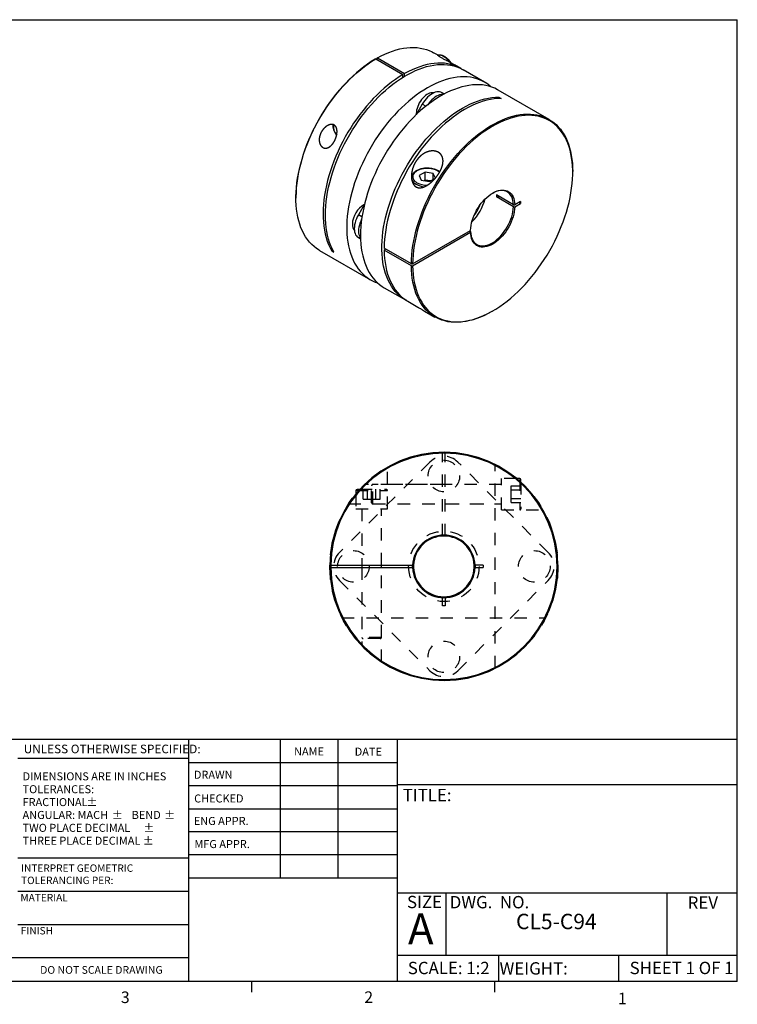
# Model space of a CAD drawing. Extents: x 0.3 to 10.6, y 0.2 to 8.2.
# Drawn here: x 4.8 to 10.6, y 0.2 to 8.2 of the extents above; entities that cross this region are included whole.
import ezdxf

# ---------------------------------------------------------------- set-up
doc = ezdxf.new("R2010")
doc.units = 0
doc.linetypes.add('HIDDEN', pattern=[0.075, 0.05, -0.025])
doc.layers.get('0').update_dxf_attribs({"linetype": 'CONTINUOUS'})
doc.styles.add('SLDTEXTSTYLE0', font='TXT', dxfattribs={"width": 0.75})
doc.styles.add('SLDTEXTSTYLE1', font='TXT', dxfattribs={"width": 0.6875})
doc.styles.add('SLDTEXTSTYLE2', font='TXT', dxfattribs={"width": 0.694444})

# ---------------------------------------------------------------- blocks, each defined once
blk = doc.blocks.new('SW_NOTE_0')
at = {"color": 0, "linetype": 'CONTINUOUS', "char_height": 0.06, "attachment_point": 1, "style": 'SLDTEXTSTYLE0'}
for s, insert in [('INTERPRET GEOMETRIC', (0, 0.0773)), ('TOLERANCING PER:', (0, -0.022))]:
    blk.add_mtext(s, dxfattribs=dict(at, insert=insert))
blk = doc.blocks.new('SW_NOTE_1')
at = {"color": 0, "linetype": 'CONTINUOUS', "char_height": 0.065, "attachment_point": 1, "style": 'SLDTEXTSTYLE0'}
for s, insert in [('DIMENSIONS ARE IN INCHES', (0, 0.0838)), ('TOLERANCES:', (0, -0.0206)), ('FRACTIONAL', (0, -0.125)), ('%%p', (0.5176, -0.125)), ('ANGULAR: MACH', (0, -0.2293)), ('%%p', (0.7234, -0.2293)), ('     BEND ', (0.7853, -0.2293)), ('%%p', (1.1478, -0.2293)), ('TWO PLACE DECIMAL    ', (0, -0.3337)), ('%%p', (0.9794, -0.3337)), ('THREE PLACE DECIMAL  ', (0, -0.4381)), ('%%p', (0.9738, -0.4381))]:
    blk.add_mtext(s, dxfattribs=dict(at, insert=insert))

msp = doc.modelspace()

# ---------------------------------------------------------------- linework, layer by layer
at = {"color": 7, "linetype": 'CONTINUOUS'}
for p, q in [((0.3299, 8.1921), (10.6299, 8.1921)), ((10.6299, 0.3921), (10.6299, 8.1921)), ((8.2037, 7.9033), (8.1681, 7.9239)), ((7.6986, 7.874), (7.6933, 7.8709)), ((7.6986, 7.874), (7.919, 7.7468)), ((7.7125, 7.882), (7.7072, 7.879)), ((7.7072, 7.879), (7.7072, 7.869)), ((7.7125, 7.882), (7.9329, 7.7548)), ((7.919, 7.7248), (7.919, 7.7468)), ((7.9329, 7.7333), (7.9329, 7.7548)), ((8.3885, 7.7966), (8.3554, 7.8157)), ((8.5804, 7.6859), (8.4071, 7.7859)), ((8.2539, 7.5895), (8.2361, 7.5997)), ((9.1041, 7.3836), (8.6918, 7.6216)), ((8.0762, 7.5074), (8.0267, 7.4218)), ((8.6966, 7.5648), (8.7152, 7.5541)), ((8.6966, 7.5538), (8.6966, 7.5648)), ((8.0274, 7.4311), (8.0276, 7.4234)), ((8.0985, 6.9559), (8.0503, 6.9281)), ((8.1643, 6.9458), (8.0985, 6.9559)), ((8.0985, 6.8916), (8.0985, 6.9559)), ((9.2957, 6.9538), (9.2957, 6.96)), ((8.0503, 6.9281), (8.0679, 6.8901)), ((8.0679, 6.8901), (8.1338, 6.8799)), ((8.0985, 6.8916), (8.0899, 6.8867)), ((8.1424, 6.8849), (8.0985, 6.8916)), ((8.1338, 6.8799), (8.182, 6.9077)), ((8.182, 6.9077), (8.1643, 6.9458)), ((8.1643, 6.8975), (8.1643, 6.9458)), ((7.0514, 6.751), (7.0514, 6.7449)), ((8.8154, 6.6907), (8.6767, 6.7708)), ((8.8154, 6.6746), (8.6767, 6.7547)), ((8.8726, 6.7176), (8.826, 6.6907)), ((8.8726, 6.7015), (8.8582, 6.7093)), ((8.8726, 6.7176), (8.8726, 6.7015)), ((7.6071, 6.695), (7.5577, 6.6093)), ((8.8154, 6.6907), (8.826, 6.6907)), ((8.8154, 6.6746), (8.826, 6.6746)), ((8.826, 6.6746), (8.8726, 6.7015)), ((7.9979, 6.2127), (8.4676, 6.4838)), ((7.9979, 6.1966), (8.4676, 6.4678)), ((8.459, 6.4789), (8.4676, 6.4739)), ((8.4676, 6.4678), (8.4676, 6.4739)), ((7.5577, 6.4247), (7.5755, 6.4144)), ((7.243, 6.3213), (7.6553, 6.0833)), ((7.3416, 6.3184), (7.3512, 6.324)), ((7.3416, 6.3184), (7.3601, 6.3077)), ((7.9873, 6.2127), (7.7669, 6.3399)), ((7.7809, 6.3319), (7.7669, 6.3238)), ((7.9873, 6.1966), (7.7669, 6.3238)), ((7.9873, 6.2127), (7.9979, 6.2127)), ((7.9873, 6.1966), (7.9979, 6.1966)), ((7.7667, 6.019), (7.94, 5.919)), ((7.9585, 5.9083), (8.0404, 5.861)), ((8.0948, 5.8296), (8.1789, 5.781)), ((8.6416, 5.8269), (8.6469, 5.83)), ((8.866, 4.4721), (8.8399, 4.4721)), ((8.8759, 4.4409), (8.8759, 4.4623)), ((7.5374, 4.3738), (7.5374, 4.3477)), ((7.5473, 4.3837), (7.5687, 4.3837)), ((7.3257, 3.7685), (7.3332, 3.7685)), ((7.3257, 3.7488), (7.3257, 3.7685)), ((7.3332, 3.7685), (7.9975, 3.7685)), ((7.5866, 3.7685), (7.5866, 3.7488)), ((7.7441, 3.7488), (7.7441, 3.7685)), ((7.9975, 3.7685), (8.005, 3.7685)), ((8.005, 3.7685), (8.0048, 3.7587)), ((8.0048, 3.7587), (8.005, 3.7488)), ((8.4968, 3.7685), (8.5043, 3.7685)), ((8.4968, 3.7488), (8.4968, 3.7685)), ((8.5702, 3.7685), (8.5043, 3.7685)), ((8.5702, 3.7685), (8.5702, 3.7488)), ((7.3257, 3.7488), (7.3332, 3.7488)), ((7.3332, 3.7488), (7.9975, 3.7488)), ((7.9975, 3.7488), (8.005, 3.7488)), ((8.4968, 3.7488), (8.5043, 3.7488)), ((8.5043, 3.7488), (8.5702, 3.7488)), ((2.821, 2.3564), (10.6299, 2.3564)), ((6.1796, 2.3564), (6.1796, 0.3921)), ((6.9236, 2.3564), (6.9236, 1.2314)), ((7.3922, 2.3564), (7.3922, 1.2314)), ((7.8712, 2.3564), (7.8712, 0.3921)), ((6.1796, 2.2021), (4.7982, 2.2021)), ((6.1796, 2.1689), (7.8712, 2.1689)), ((6.1796, 1.9814), (7.8712, 1.9814)), ((7.8712, 1.9893), (10.6299, 1.9893)), ((6.1796, 1.7939), (7.8712, 1.7939)), ((7.8712, 1.6064), (6.1796, 1.6064)), ((4.7982, 1.3958), (6.1796, 1.3958)), ((7.8712, 1.4189), (6.1796, 1.4189)), ((7.8712, 1.2314), (6.1796, 1.2314)), ((4.7982, 1.1258), (6.1796, 1.1258)), ((7.8712, 1.1119), (10.6299, 1.1119)), ((8.2668, 1.1119), (8.2668, 0.605)), ((10.058, 1.1119), (10.058, 0.605)), ((4.7982, 0.8558), (6.1796, 0.8558)), ((2.821, 0.5883), (6.1796, 0.5883)), ((7.8712, 0.605), (10.6299, 0.605)), ((8.6943, 0.605), (8.6943, 0.3921)), ((9.6663, 0.605), (9.6663, 0.3921)), ((10.6299, 0.3921), (0.3299, 0.3921)), ((6.6922, 0.3921), (6.6922, 0.3073)), ((8.6609, 0.3921), (8.6609, 0.3073))]:
    msp.add_line(p, q, dxfattribs=at)
at = {"color": 8, "linetype": 'CONTINUOUS'}
for p, q in [((8.1053, 7.4906), (8.0762, 7.5074)), ((7.5868, 6.5925), (7.5577, 6.6093)), ((7.5755, 6.4144), (7.5577, 6.4247)), ((8.866, 4.4721), (8.866, 4.4497)), ((7.5598, 4.3738), (7.5374, 4.3738))]:
    msp.add_line(p, q, dxfattribs=at)
at = {"color": 7, "linetype": 'HIDDEN'}
for p, q in [((8.241, 4.0045), (8.241, 4.6838)), ((8.2607, 4.0045), (8.2607, 4.6838)), ((8.1378, 4.605), (7.4045, 3.8718)), ((7.7933, 4.2262), (7.7933, 4.5628)), ((9.0972, 3.8718), (8.364, 4.605)), ((8.6667, 2.9322), (8.6667, 4.5852)), ((8.7184, 4.2162), (8.7184, 4.4721)), ((8.8399, 4.4721), (8.7184, 4.4721)), ((8.8401, 4.4721), (8.7184, 4.4721)), ((8.866, 4.4721), (8.866, 4.2162)), ((8.241, 4.4229), (7.6069, 4.4229)), ((7.6653, 4.2753), (7.6653, 4.4131)), ((8.7184, 4.4229), (7.6751, 4.4229)), ((7.6751, 4.2654), (7.6751, 4.4227)), ((8.7184, 4.4229), (8.2607, 4.4229)), ((8.7971, 4.3783), (8.7971, 4.4124)), ((8.7971, 4.4124), (8.8759, 4.4124)), ((8.8759, 4.4409), (8.8759, 4.2261)), ((7.5374, 4.3738), (7.7933, 4.3738)), ((7.5374, 4.3479), (7.5374, 4.2262)), ((7.5374, 4.3477), (7.5374, 4.2262)), ((7.5687, 4.3837), (7.7835, 4.3837)), ((7.5972, 4.3049), (7.5972, 4.3837)), ((7.6313, 4.3049), (7.6313, 4.3837)), ((7.6995, 4.3049), (7.6995, 4.3837)), ((7.7336, 4.3049), (7.7336, 4.3837)), ((7.7933, 4.2262), (7.7933, 4.3738)), ((8.7971, 4.3783), (8.8759, 4.3783)), ((8.7971, 4.3101), (8.7971, 4.3783)), ((7.4768, 4.2654), (8.241, 4.2654)), ((7.5972, 4.3049), (7.6313, 4.3049)), ((7.6313, 4.3049), (7.6995, 4.3049)), ((7.6751, 4.2654), (8.7184, 4.2654)), ((7.6995, 4.3049), (7.7336, 4.3049)), ((8.2607, 4.2654), (8.7184, 4.2654)), ((8.7971, 4.3101), (8.8759, 4.3101)), ((8.7971, 4.276), (8.7971, 4.3101)), ((8.7971, 4.276), (8.8759, 4.276)), ((7.5374, 4.2262), (7.7933, 4.2262)), ((7.5866, 4.2262), (7.5866, 3.7685)), ((7.5866, 4.2262), (7.5866, 3.7685)), ((7.7441, 3.7685), (7.7441, 4.2262)), ((7.7441, 3.7685), (7.7441, 4.2262)), ((8.7184, 4.2162), (8.866, 4.2162)), ((8.7184, 4.2162), (9.055, 4.2162)), ((7.5866, 3.7488), (7.5866, 3.1147)), ((7.5866, 3.7488), (7.5866, 3.1829)), ((7.7441, 2.9846), (7.7441, 3.7488)), ((7.7441, 3.1829), (7.7441, 3.7488)), ((7.4045, 3.6456), (8.1378, 2.9123)), ((8.364, 2.9123), (9.0972, 3.6456)), ((8.241, 3.4394), (8.241, 3.5128)), ((8.2607, 3.4394), (8.241, 3.4394)), ((8.2607, 3.5128), (8.2607, 3.4394)), ((7.4244, 3.3428), (9.0774, 3.3428)), ((7.7441, 3.1829), (7.5869, 3.1829)), ((7.7343, 3.173), (7.5965, 3.173))]:
    msp.add_line(p, q, dxfattribs=at)
at = {"color": 7, "linetype": 'CONTINUOUS'}
for points in [[(7.7125, 7.882), (7.7431, 7.8985), (7.7736, 7.9132), (7.8039, 7.9262), (7.834, 7.9375), (7.8638, 7.947), (7.8933, 7.9547), (7.9224, 7.9605), (7.951, 7.9646), (7.979, 7.9668), (8.0065, 7.9671), (8.0333, 7.9656), (8.0594, 7.9623), (8.0847, 7.9571), (8.1092, 7.9501), (8.1328, 7.9414), (8.1555, 7.9308), (8.1681, 7.9239)], [(7.6933, 7.8709), (7.6628, 7.8521), (7.6323, 7.8317), (7.602, 7.8096), (7.572, 7.7861), (7.5422, 7.7611), (7.5127, 7.7347), (7.4837, 7.707), (7.4552, 7.678), (7.4271, 7.6477), (7.3997, 7.6163), (7.373, 7.5838), (7.347, 7.5503), (7.3218, 7.5158), (7.2974, 7.4805), (7.2739, 7.4444), (7.2513, 7.4076), (7.2298, 7.3701), (7.2093, 7.3321), (7.1899, 7.2937), (7.1716, 7.2549), (7.1544, 7.2158), (7.1385, 7.1765), (7.1239, 7.1371), (7.1105, 7.0976), (7.0984, 7.0583), (7.0877, 7.019), (7.0783, 6.98), (7.0702, 6.9414), (7.0636, 6.9031), (7.0584, 6.8654), (7.0546, 6.8282), (7.0523, 6.7916), (7.0514, 6.7559), (7.0514, 6.751)], [(7.243, 6.3213), (7.2388, 6.3238), (7.2179, 6.3375), (7.1981, 6.3529), (7.1794, 6.37), (7.1618, 6.3887), (7.1454, 6.409), (7.1302, 6.4309), (7.1163, 6.4543), (7.1037, 6.4792), (7.0923, 6.5054), (7.0824, 6.533), (7.0738, 6.5619), (7.0665, 6.592), (7.0607, 6.6233), (7.0562, 6.6557), (7.0532, 6.6891), (7.0516, 6.7234), (7.0515, 6.7586), (7.0527, 6.7946), (7.0554, 6.8313), (7.0595, 6.8687), (7.0651, 6.9066), (7.072, 6.945), (7.0803, 6.9837), (7.09, 7.0228), (7.101, 7.0621), (7.1133, 7.1015), (7.1269, 7.141), (7.1418, 7.1804), (7.1579, 7.2197), (7.1752, 7.2588), (7.1937, 7.2976), (7.2133, 7.336), (7.234, 7.3739), (7.2557, 7.4113), (7.2784, 7.4481), (7.302, 7.4841), (7.3265, 7.5194), (7.3518, 7.5538), (7.3779, 7.5872), (7.4047, 7.6197), (7.4321, 7.651), (7.4602, 7.6812), (7.4888, 7.7102), (7.5179, 7.7379), (7.5473, 7.7643), (7.5772, 7.7892), (7.6073, 7.8127), (7.6376, 7.8347), (7.6681, 7.8552), (7.6986, 7.874)], [(7.3601, 6.3077), (7.347, 6.3321), (7.3352, 6.3579), (7.3247, 6.3851), (7.3156, 6.4136), (7.3079, 6.4434), (7.3015, 6.4743), (7.2966, 6.5064), (7.2931, 6.5395), (7.291, 6.5736), (7.2903, 6.6086), (7.2911, 6.6444), (7.2933, 6.6809), (7.297, 6.7182), (7.302, 6.756), (7.3085, 6.7943), (7.3164, 6.833), (7.3256, 6.8721), (7.3362, 6.9114), (7.3481, 6.9508), (7.3614, 6.9904), (7.3759, 7.0299), (7.3916, 7.0693), (7.4086, 7.1086), (7.4268, 7.1476), (7.4461, 7.1862), (7.4664, 7.2243), (7.4879, 7.262), (7.5103, 7.299), (7.5337, 7.3354), (7.558, 7.371), (7.5831, 7.4057), (7.609, 7.4395), (7.6357, 7.4723), (7.663, 7.5041), (7.691, 7.5347), (7.7195, 7.5641), (7.7485, 7.5922), (7.7779, 7.619), (7.8077, 7.6444), (7.8378, 7.6684), (7.8681, 7.6908), (7.8986, 7.7117), (7.9292, 7.7311), (7.9598, 7.7487), (7.9904, 7.7648), (8.0209, 7.7791), (8.0513, 7.7916), (8.0814, 7.8024), (8.1112, 7.8114), (8.1406, 7.8186), (8.1696, 7.8239), (8.1981, 7.8274), (8.2261, 7.8291), (8.2534, 7.8289), (8.2801, 7.8269), (8.306, 7.823), (8.3311, 7.8173), (8.3554, 7.8097), (8.3788, 7.8004), (8.4012, 7.7892), (8.4071, 7.7859)], [(8.3977, 7.7911), (8.3789, 7.802), (8.3561, 7.8129), (8.3324, 7.822), (8.3078, 7.8292), (8.2824, 7.8346), (8.2561, 7.8382), (8.2292, 7.8398), (8.2015, 7.8396), (8.1733, 7.8375), (8.1445, 7.8336), (8.1152, 7.8278), (8.0855, 7.8201), (8.0554, 7.8106), (8.025, 7.7993), (7.9945, 7.7862), (7.9637, 7.7714), (7.9329, 7.7548)], [(7.919, 7.7468), (7.8882, 7.7278), (7.8575, 7.7071), (7.8269, 7.6849), (7.7966, 7.6612), (7.7665, 7.636), (7.7368, 7.6093), (7.7075, 7.5813), (7.6787, 7.552), (7.6504, 7.5215), (7.6228, 7.4898), (7.5958, 7.457), (7.5696, 7.4231), (7.5441, 7.3884), (7.5195, 7.3527), (7.4958, 7.3163), (7.4731, 7.2791), (7.4513, 7.2413), (7.4307, 7.203), (7.4111, 7.1642), (7.3926, 7.125), (7.3754, 7.0855), (7.3594, 7.0459), (7.3446, 7.0061), (7.3311, 6.9663), (7.3189, 6.9266), (7.3081, 6.887), (7.2987, 6.8477), (7.2906, 6.8087), (7.284, 6.7701), (7.2788, 6.732), (7.275, 6.6945), (7.2727, 6.6576), (7.2718, 6.6215), (7.2723, 6.5863), (7.2744, 6.5519), (7.2778, 6.5185), (7.2827, 6.4862), (7.2891, 6.4551), (7.2968, 6.4251), (7.306, 6.3964), (7.3165, 6.369), (7.3284, 6.343), (7.3416, 6.3184)], [(8.6327, 7.6479), (8.6266, 7.6532), (8.6068, 7.6688), (8.5859, 7.6826), (8.5639, 7.6947), (8.541, 7.705), (8.5171, 7.7135), (8.4924, 7.7202), (8.4669, 7.725), (8.4405, 7.728), (8.4135, 7.7292), (8.3858, 7.7285), (8.3576, 7.7259), (8.3288, 7.7215), (8.2995, 7.7152), (8.2698, 7.7071), (8.2398, 7.6972), (8.2096, 7.6855), (8.1791, 7.6721), (8.1485, 7.6569), (8.1179, 7.6401), (8.0872, 7.6215), (8.0566, 7.6014), (8.0261, 7.5796), (7.9959, 7.5564), (7.9659, 7.5316), (7.9362, 7.5055), (7.907, 7.478), (7.8782, 7.4491), (7.8499, 7.4191), (7.8222, 7.3878), (7.7952, 7.3555), (7.7689, 7.3221), (7.7433, 7.2878), (7.7186, 7.2525), (7.6947, 7.2165), (7.6718, 7.1797), (7.6499, 7.1423), (7.629, 7.1043), (7.6091, 7.0659), (7.5904, 7.027), (7.5728, 6.9878), (7.5565, 6.9484), (7.5414, 6.9089), (7.5275, 6.8693), (7.5149, 6.8297), (7.5037, 6.7903), (7.4938, 6.751), (7.4853, 6.7121), (7.4782, 6.6735), (7.4724, 6.6354), (7.4681, 6.5979), (7.4653, 6.5609), (7.4638, 6.5247), (7.4638, 6.4893), (7.4653, 6.4548), (7.4681, 6.4212), (7.4724, 6.3886), (7.4782, 6.3571), (7.4853, 6.3267), (7.4938, 6.2976), (7.5037, 6.2698), (7.5149, 6.2433), (7.5275, 6.2183), (7.5414, 6.1947), (7.5565, 6.1726), (7.5728, 6.1521), (7.5904, 6.1332), (7.6091, 6.1159), (7.629, 6.1004), (7.6499, 6.0865), (7.6718, 6.0744), (7.6947, 6.0641), (7.7143, 6.057)], [(8.6918, 7.6216), (8.6864, 7.6246), (8.6639, 7.6358), (8.6405, 7.6452), (8.6162, 7.6528), (8.5911, 7.6586), (8.5651, 7.6625), (8.5385, 7.6646), (8.5111, 7.6648), (8.4831, 7.6631), (8.4546, 7.6596), (8.4255, 7.6543), (8.3961, 7.6471), (8.3662, 7.6381), (8.3361, 7.6273), (8.3057, 7.6148), (8.2752, 7.6004), (8.2446, 7.5844), (8.2139, 7.5667), (8.1832, 7.5474), (8.1527, 7.5264), (8.1223, 7.5039), (8.0922, 7.4799), (8.0624, 7.4545), (8.0329, 7.4276), (8.0039, 7.3994), (7.9753, 7.37), (7.9473, 7.3393), (7.92, 7.3075), (7.8933, 7.2746), (7.8674, 7.2408), (7.8422, 7.206), (7.8179, 7.1703), (7.7945, 7.1339), (7.7721, 7.0968), (7.7506, 7.0591), (7.7303, 7.0209), (7.711, 6.9822), (7.6928, 6.9432), (7.6759, 6.9039), (7.6601, 6.8644), (7.6456, 6.8248), (7.6324, 6.7852), (7.6205, 6.7457), (7.6099, 6.7063), (7.6007, 6.6672), (7.5929, 6.6285), (7.5865, 6.5901), (7.5815, 6.5523), (7.5779, 6.515), (7.5757, 6.4785), (7.575, 6.4426), (7.5757, 6.4076), (7.5779, 6.3736), (7.5815, 6.3404), (7.5865, 6.3084), (7.5929, 6.2775), (7.6007, 6.2477), (7.6099, 6.2193), (7.6205, 6.1921), (7.6324, 6.1663), (7.6456, 6.142), (7.6601, 6.1192), (7.6759, 6.0979), (7.6928, 6.0781), (7.711, 6.0601), (7.7303, 6.0437), (7.7506, 6.0289), (7.7667, 6.019)], [(8.17, 7.5988), (8.1663, 7.5995), (8.1564, 7.6001), (8.1458, 7.5988), (8.1348, 7.5957), (8.1235, 7.5909), (8.1122, 7.5843), (8.1009, 7.5762), (8.0899, 7.5666), (8.0793, 7.5556), (8.0694, 7.5436), (8.0602, 7.5305), (8.0519, 7.5168), (8.0447, 7.5025), (8.0386, 7.4879), (8.0337, 7.4732), (8.0302, 7.4587), (8.0281, 7.4446), (8.0274, 7.4311)], [(8.2361, 7.5997), (8.2267, 7.604), (8.2163, 7.6066), (8.2052, 7.6072), (8.1935, 7.6061), (8.1813, 7.6031), (8.1688, 7.5983), (8.1561, 7.5918), (8.1435, 7.5837), (8.131, 7.574), (8.1188, 7.5629), (8.1071, 7.5506), (8.096, 7.5371), (8.0856, 7.5226), (8.0762, 7.5074)], [(8.2488, 7.5868), (8.24, 7.5871), (8.2283, 7.586), (8.2161, 7.583), (8.2036, 7.5782), (8.1909, 7.5717), (8.1783, 7.5636), (8.1658, 7.5539), (8.1536, 7.5429), (8.1419, 7.5305), (8.1308, 7.517), (8.1204, 7.5025), (8.1203, 7.5023)], [(7.9494, 5.9138), (7.9341, 5.9225), (7.9132, 5.9363), (7.8934, 5.9519), (7.8748, 5.9692), (7.8572, 5.9881), (7.8409, 6.0086), (7.8258, 6.0307), (7.812, 6.0542), (7.7995, 6.0793), (7.7883, 6.1057), (7.7784, 6.1335), (7.7699, 6.1626), (7.7628, 6.1929), (7.7571, 6.2244), (7.7528, 6.2569), (7.7499, 6.2905), (7.7485, 6.325), (7.7485, 6.3604), (7.7499, 6.3965), (7.7528, 6.4334), (7.7571, 6.4709), (7.7628, 6.5089), (7.7699, 6.5475), (7.7784, 6.5863), (7.7883, 6.6255), (7.7995, 6.6649), (7.812, 6.7044), (7.8258, 6.744), (7.8409, 6.7835), (7.8572, 6.8228), (7.8748, 6.862), (7.8934, 6.9008), (7.9132, 6.9392), (7.9341, 6.9771), (7.956, 7.0145), (7.9788, 7.0513), (8.0026, 7.0873), (8.0273, 7.1225), (8.0528, 7.1568), (8.0791, 7.1902), (8.106, 7.2225), (8.1337, 7.2537), (8.1619, 7.2838), (8.1906, 7.3126), (8.2198, 7.3402), (8.2494, 7.3663), (8.2794, 7.3911), (8.3096, 7.4144), (8.34, 7.4361), (8.3706, 7.4563), (8.4012, 7.4749), (8.4318, 7.4918), (8.4624, 7.5071), (8.4928, 7.5206), (8.523, 7.5323), (8.553, 7.5423), (8.5826, 7.5505), (8.6119, 7.5568), (8.6407, 7.5613), (8.6689, 7.564), (8.6966, 7.5648)], [(8.7152, 7.5541), (8.6873, 7.5533), (8.6589, 7.5506), (8.6299, 7.546), (8.6004, 7.5396), (8.5706, 7.5313), (8.5404, 7.5212), (8.51, 7.5093), (8.4794, 7.4956), (8.4486, 7.4802), (8.4178, 7.4631), (8.387, 7.4443), (8.3562, 7.4238), (8.3256, 7.4018), (8.2953, 7.3782), (8.2652, 7.3532), (8.2354, 7.3267), (8.2061, 7.2989), (8.1772, 7.2697), (8.1489, 7.2393), (8.1211, 7.2077), (8.0941, 7.1751), (8.0678, 7.1413), (8.0422, 7.1067), (8.0175, 7.0711), (7.9937, 7.0348), (7.9709, 6.9977), (7.949, 6.96), (7.9282, 6.9217), (7.9085, 6.8829), (7.8899, 6.8438), (7.8725, 6.8044), (7.8563, 6.7647), (7.8414, 6.725), (7.8278, 6.6852), (7.8154, 6.6454), (7.8045, 6.6058), (7.7948, 6.5665), (7.7866, 6.5274), (7.7798, 6.4888), (7.7744, 6.4506), (7.7705, 6.413), (7.768, 6.3761), (7.7669, 6.3399)], [(7.9873, 6.2127), (7.9884, 6.2486), (7.9908, 6.2852), (7.9947, 6.3224), (8, 6.3603), (8.0067, 6.3986), (8.0148, 6.4373), (8.0242, 6.4763), (8.035, 6.5156), (8.0472, 6.555), (8.0606, 6.5944), (8.0753, 6.6339), (8.0912, 6.6732), (8.1083, 6.7123), (8.1266, 6.7512), (8.146, 6.7896), (8.1665, 6.8277), (8.1881, 6.8651), (8.2106, 6.902), (8.2341, 6.9382), (8.2584, 6.9736), (8.2836, 7.0081), (8.3096, 7.0417), (8.3363, 7.0743), (8.3637, 7.1059), (8.3916, 7.1362), (8.4201, 7.1654), (8.4491, 7.1933), (8.4786, 7.2199), (8.5083, 7.2451), (8.5384, 7.2688), (8.5687, 7.291), (8.5991, 7.3117), (8.6297, 7.3308), (8.6603, 7.3483), (8.6908, 7.3641), (8.7212, 7.3781), (8.7515, 7.3905), (8.7815, 7.4011), (8.8112, 7.4099), (8.8405, 7.4168), (8.8694, 7.422), (8.8978, 7.4253), (8.9256, 7.4268), (8.9528, 7.4265), (8.9794, 7.4243), (9.0052, 7.4202), (9.0302, 7.4144), (9.0543, 7.4067), (9.0776, 7.3972), (9.0999, 7.3859), (9.1212, 7.3729), (9.1415, 7.3582), (9.1606, 7.3417), (9.1787, 7.3236), (9.1955, 7.3039), (9.2112, 7.2826), (9.2256, 7.2598), (9.2387, 7.2355), (9.2505, 7.2098), (9.261, 7.1827), (9.2702, 7.1543), (9.2779, 7.1246), (9.2843, 7.0938), (9.2893, 7.0618), (9.2929, 7.0288), (9.295, 6.9948), (9.2957, 6.96)], [(7.9979, 6.1966), (7.999, 6.162), (8.0015, 6.1282), (8.0054, 6.0955), (8.0107, 6.0639), (8.0174, 6.0333), (8.0256, 6.004), (8.0351, 5.976), (8.046, 5.9493), (8.0582, 5.924), (8.0717, 5.9002), (8.0865, 5.8778), (8.1025, 5.8571), (8.1197, 5.8379), (8.1381, 5.8203), (8.1576, 5.8045), (8.1782, 5.7903), (8.1999, 5.7779), (8.2225, 5.7673), (8.2461, 5.7585), (8.2706, 5.7515), (8.2959, 5.7463), (8.322, 5.743), (8.3488, 5.7416), (8.3762, 5.742), (8.4043, 5.7442), (8.4329, 5.7483), (8.4619, 5.7542), (8.4914, 5.762), (8.5212, 5.7716), (8.5513, 5.7829), (8.5817, 5.7961), (8.6121, 5.8109), (8.6426, 5.8275), (8.6732, 5.8458), (8.7037, 5.8656), (8.734, 5.8871), (8.7642, 5.91), (8.7941, 5.9345), (8.8237, 5.9604), (8.8529, 5.9877), (8.8816, 6.0162), (8.9098, 6.046), (8.9374, 6.077), (8.9644, 6.1092), (8.9907, 6.1423), (9.0162, 6.1764), (9.0409, 6.2115), (9.0647, 6.2473), (9.0876, 6.2839), (9.1096, 6.3211), (9.1305, 6.3589), (9.1503, 6.3972), (9.169, 6.4358), (9.1865, 6.4749), (9.2029, 6.5141), (9.218, 6.5535), (9.2319, 6.5929), (9.2444, 6.6323), (9.2557, 6.6716), (9.2656, 6.7107), (9.2741, 6.7495), (9.2812, 6.7879), (9.2869, 6.8259), (9.2912, 6.8633), (9.2941, 6.9), (9.2955, 6.9361), (9.2955, 6.9714), (9.2941, 7.0058), (9.2912, 7.0393), (9.2869, 7.0717), (9.2812, 7.103), (9.2741, 7.1332), (9.2656, 7.1622), (9.2557, 7.1899), (9.2444, 7.2162), (9.2319, 7.2411), (9.218, 7.2645), (9.2029, 7.2864), (9.1865, 7.3068), (9.169, 7.3255), (9.1503, 7.3426), (9.1305, 7.358), (9.1096, 7.3717), (9.0876, 7.3836), (9.0647, 7.3937), (9.0409, 7.4021), (9.0162, 7.4086), (8.9907, 7.4132), (8.9644, 7.416), (8.9374, 7.417), (8.9098, 7.4161), (8.8816, 7.4133), (8.8529, 7.4088), (8.8237, 7.4023), (8.7941, 7.3941), (8.7642, 7.384), (8.734, 7.3721), (8.7037, 7.3585), (8.6732, 7.3432), (8.6426, 7.3262), (8.6121, 7.3075), (8.5817, 7.2872), (8.5513, 7.2653), (8.5212, 7.2419), (8.4914, 7.2171), (8.4619, 7.1908), (8.4329, 7.1632), (8.4043, 7.1343), (8.3762, 7.1041), (8.3488, 7.0728), (8.322, 7.0404), (8.2959, 7.007), (8.2706, 6.9726), (8.2461, 6.9373), (8.2225, 6.9013), (8.1999, 6.8645), (8.1782, 6.8272), (8.1576, 6.7892), (8.1381, 6.7508), (8.1197, 6.712), (8.1025, 6.673), (8.0865, 6.6337), (8.0717, 6.5943), (8.0582, 6.5548), (8.046, 6.5155), (8.0351, 6.4762), (8.0256, 6.4372), (8.0174, 6.3985), (8.0107, 6.3602), (8.0054, 6.3224), (8.0015, 6.2851), (7.999, 6.2485), (7.9979, 6.2127)], [(8.4676, 6.4838), (8.469, 6.5032), (8.4718, 6.5232), (8.476, 6.5436), (8.4816, 6.5644), (8.4886, 6.5852), (8.4968, 6.606), (8.5062, 6.6266), (8.5168, 6.6468), (8.5285, 6.6664), (8.5411, 6.6854), (8.5545, 6.7035), (8.5687, 6.7205), (8.5836, 6.7365), (8.5989, 6.7511), (8.6147, 6.7644), (8.6307, 6.7761), (8.6468, 6.7863), (8.6629, 6.7948), (8.6789, 6.8015), (8.6947, 6.8064), (8.71, 6.8095), (8.7249, 6.8107), (8.7391, 6.81), (8.7525, 6.8075), (8.7652, 6.8031), (8.7768, 6.7969), (8.7874, 6.7889), (8.7968, 6.7792), (8.805, 6.7679), (8.812, 6.7551), (8.8176, 6.7408), (8.8218, 6.7253), (8.8246, 6.7085), (8.826, 6.6907)], [(8.8154, 6.6907), (8.814, 6.7085), (8.8111, 6.7251), (8.8067, 6.7406), (8.801, 6.7547), (8.7939, 6.7673), (8.7854, 6.7783), (8.7758, 6.7876), (8.7649, 6.7952), (8.753, 6.8009), (8.7402, 6.8047), (8.7265, 6.8067), (8.712, 6.8067), (8.697, 6.8048), (8.6815, 6.8009), (8.6656, 6.7952), (8.6496, 6.7877), (8.6441, 6.7847)], [(8.7093, 6.7519), (8.704, 6.7525), (8.6767, 6.7547)], [(8.826, 6.6746), (8.8246, 6.6553), (8.8218, 6.6353), (8.8176, 6.6148), (8.812, 6.5941), (8.805, 6.5733), (8.7968, 6.5525), (8.7874, 6.5319), (8.7768, 6.5117), (8.7652, 6.492), (8.7525, 6.4731), (8.7391, 6.455), (8.7249, 6.4379), (8.71, 6.422), (8.6947, 6.4074), (8.6789, 6.3941), (8.6629, 6.3823), (8.6468, 6.3722), (8.6307, 6.3637), (8.6147, 6.357), (8.5989, 6.3521), (8.5836, 6.349), (8.5687, 6.3478), (8.5545, 6.3485), (8.5411, 6.351), (8.5285, 6.3554), (8.5168, 6.3616), (8.5062, 6.3696), (8.4968, 6.3793), (8.4886, 6.3906), (8.4816, 6.4034), (8.476, 6.4176), (8.4718, 6.4332), (8.469, 6.45), (8.4676, 6.4678)], [(8.4676, 6.4739), (8.469, 6.4561), (8.4719, 6.4395), (8.4762, 6.424), (8.482, 6.4099), (8.4891, 6.3973), (8.4976, 6.3863), (8.5072, 6.377), (8.5181, 6.3694), (8.53, 6.3637), (8.5428, 6.3599), (8.5565, 6.3579), (8.5709, 6.3579), (8.586, 6.3598), (8.6015, 6.3637), (8.6174, 6.3694), (8.6334, 6.3769), (8.6496, 6.3863), (8.6656, 6.3973), (8.6815, 6.4098), (8.697, 6.4239), (8.712, 6.4394), (8.7265, 6.456), (8.7402, 6.4738), (8.753, 6.4925), (8.7649, 6.5119), (8.7758, 6.532), (8.7854, 6.5525), (8.7939, 6.5733), (8.801, 6.5941), (8.8067, 6.6148), (8.8111, 6.6353), (8.814, 6.6553), (8.8154, 6.6746)], [(7.5577, 6.6093), (7.5492, 6.5936), (7.5419, 6.5774), (7.5357, 6.561), (7.5309, 6.5447), (7.5274, 6.5286), (7.5253, 6.5129), (7.5245, 6.4979), (7.5253, 6.4837), (7.5274, 6.4705), (7.5309, 6.4584), (7.5357, 6.4477), (7.5419, 6.4384), (7.5492, 6.4307), (7.5577, 6.4247)], [(7.5841, 6.5737), (7.584, 6.5735), (7.5767, 6.5573), (7.5705, 6.5409), (7.5657, 6.5246), (7.5622, 6.5085), (7.5601, 6.4928), (7.5593, 6.4778), (7.5601, 6.4636), (7.5622, 6.4504), (7.5657, 6.4383), (7.5705, 6.4276), (7.5753, 6.4201)], [(7.7669, 6.3238), (7.768, 6.2889), (7.7705, 6.2548), (7.7744, 6.2218), (7.7798, 6.1899), (7.7866, 6.1591), (7.7948, 6.1295), (7.8045, 6.1012), (7.8154, 6.0743), (7.8278, 6.0488), (7.8414, 6.0248), (7.8563, 6.0022), (7.8725, 5.9813), (7.8899, 5.9619), (7.9085, 5.9442), (7.9282, 5.9283), (7.949, 5.914), (7.9585, 5.9083)], [(8.6416, 5.8269), (8.6297, 5.8201), (8.5991, 5.804), (8.5687, 5.7895), (8.5384, 5.7768), (8.5083, 5.7658), (8.4786, 5.7566), (8.4491, 5.7492), (8.4201, 5.7436), (8.3916, 5.7399), (8.3637, 5.738), (8.3363, 5.7379), (8.3096, 5.7397), (8.2836, 5.7433), (8.2584, 5.7488), (8.2341, 5.756), (8.2106, 5.7651), (8.1881, 5.776), (8.1665, 5.7886), (8.146, 5.8029), (8.1266, 5.819), (8.1083, 5.8367), (8.0912, 5.8561), (8.0753, 5.877), (8.0606, 5.8995), (8.0472, 5.9234), (8.035, 5.9488), (8.0242, 5.9756), (8.0148, 6.0037), (8.0067, 6.0331), (8, 6.0637), (7.9947, 6.0954), (7.9908, 6.1282), (7.9884, 6.1619), (7.9873, 6.1966)]]:
    msp.add_lwpolyline(points, dxfattribs=at)
at = {"color": 8, "linetype": 'CONTINUOUS'}
msp.add_lwpolyline([(8.2157, 6.9546), (8.2098, 6.9594), (8.1996, 6.9661), (8.188, 6.972), (8.1752, 6.977), (8.1613, 6.9809), (8.1467, 6.9838), (8.1315, 6.9855), (8.1161, 6.9861), (8.1007, 6.9855), (8.0856, 6.9838), (8.0709, 6.9809), (8.0571, 6.977), (8.0442, 6.972), (8.0326, 6.9661), (8.0224, 6.9594), (8.0138, 6.952), (8.007, 6.944), (8.002, 6.9356), (7.999, 6.9268), (7.998, 6.9179), (7.999, 6.909), (8.002, 6.9003), (8.007, 6.8918), (8.0138, 6.8838), (8.0224, 6.8764), (8.0326, 6.8697), (8.0326, 6.8697)], dxfattribs=at)
at = {"color": 7, "linetype": 'HIDDEN'}
for points in [[(7.3332, 3.7685), (7.3332, 3.7646), (7.3332, 3.7488)], [(7.9975, 3.7488), (7.9973, 3.7587), (7.9975, 3.7685)], [(8.5043, 3.7685), (8.5044, 3.7587), (8.5043, 3.7488)]]:
    msp.add_lwpolyline(points, dxfattribs=at)
for centre, radius in [((8.2509, 3.7587), 0.9252), ((8.2509, 4.4919), 0.128), ((8.2509, 3.7587), 0.2854), ((7.5176, 3.7587), 0.128), ((8.9842, 3.7587), 0.128), ((8.2509, 3.0254), 0.128)]:
    msp.add_circle(centre, radius, dxfattribs=at)
at = {"color": 8, "linetype": 'CONTINUOUS'}
for centre, radius, start, end in [((8.2114, 7.8296), 0.0744, 56.97126, 97.87831), ((8.1501, 7.7313), 0.1902, 27.95939, 57.64225), ((7.449, 7.3247), 0.0941, 170.36379, 224.46576), ((8.0551, 6.9195), 0.0685, 194.76859, 244.51822), ((8.1126, 7.0195), 0.1698, 241.91462, 270.99199), ((8.1081, 7.0085), 0.1719, 241.32634, 264.88673)]:
    msp.add_arc(centre, radius, start, end, dxfattribs=at)
at = {"color": 7, "linetype": 'CONTINUOUS'}
for centre, radius, start, end in [((8.1905, 6.8427), 0.4085, 314.80171, 345.20367), ((7.7006, 6.5264), 0.1918, 119.26317, 178.00959), ((8.1607, 6.8599), 0.4213, 322.84538, 337.16), ((7.5808, 6.5285), 0.072, 176.36419, 219.7494), ((8.2509, 3.7587), 0.9252, 180.60954, 179.39046), ((8.2509, 3.7587), 0.9177, 180.61452, 179.38548), ((8.866, 4.4623), 0.00984, 0, 90), ((7.5473, 4.3738), 0.00984, 90, 180), ((8.2509, 3.7587), 0.2536, 2.2246, 177.7754), ((8.2509, 3.7587), 0.2461, 2.29244, 177.70756), ((8.2509, 3.7587), 0.2536, 182.2246, 357.7754), ((8.2509, 3.7587), 0.2461, 182.29244, 357.70756)]:
    msp.add_arc(centre, radius, start, end, dxfattribs=at)
at = {"color": 7, "linetype": 'HIDDEN'}
for centre, radius, start, end in [((8.2509, 4.4919), 0.1599, 45, 135), ((7.6751, 4.4131), 0.00984, 90, 180), ((7.7835, 4.3738), 0.00984, 0, 90), ((7.6751, 4.2753), 0.00984, 180, 270), ((8.866, 4.2261), 0.00984, 270, 0), ((7.5176, 3.7587), 0.1599, 135, 225), ((8.9842, 3.7587), 0.1599, 315, 45), ((7.5965, 3.1829), 0.00984, 180, 270), ((7.7343, 3.1829), 0.00984, 270, 0), ((8.2509, 3.0254), 0.1599, 225, 315)]:
    msp.add_arc(centre, radius, start, end, dxfattribs=at)
at = {"color": 7, "linetype": 'CONTINUOUS'}
for points, knots in [([(8.3554, 7.8157), (8.3477, 7.8201), (8.3339, 7.8279), (8.3118, 7.8396), (8.2928, 7.8495), (8.2751, 7.8587), (8.2606, 7.8663), (8.2475, 7.8734), (8.2363, 7.8796), (8.2263, 7.8855), (8.2181, 7.8906), (8.2115, 7.8949), (8.2056, 7.8991), (8.2013, 7.9026), (8.1992, 7.9048), (8.1999, 7.9047), (8.2002, 7.9047)], [0, 0, 0, 0, 0.1183312, 0.2103032, 0.3042157, 0.3716959, 0.4407953, 0.4959106, 0.5525508, 0.6077096, 0.6645847, 0.7184068, 0.7733501, 0.8591032, 0.9472558, 1, 1, 1, 1]), ([(8.3108, 7.8401), (8.3095, 7.842), (8.3054, 7.8482), (8.2977, 7.8577), (8.2878, 7.8685), (8.2774, 7.8781), (8.267, 7.8862), (8.2581, 7.8919), (8.2492, 7.8967), (8.2397, 7.9008), (8.2285, 7.904), (8.2176, 7.9054), (8.2081, 7.9052), (8.2025, 7.9038), (8.2002, 7.9032)], [0, 0, 0, 0, 0.042916, 0.137346, 0.231912, 0.326678, 0.421702, 0.504627, 0.555172, 0.650726, 0.746309, 0.841281, 0.934935, 1, 1, 1, 1]), ([(7.3658, 7.3353), (7.3573, 7.3403), (7.3527, 7.3418), (7.3452, 7.3429), (7.3427, 7.343), (7.3376, 7.3429), (7.335, 7.3427), (7.3273, 7.3414), (7.3221, 7.3399), (7.312, 7.3358), (7.3072, 7.3332), (7.2929, 7.3242), (7.2842, 7.3167), (7.2726, 7.3037), (7.2689, 7.2991), (7.2622, 7.2895), (7.2592, 7.2845), (7.2536, 7.2742), (7.2511, 7.2687), (7.2469, 7.2576), (7.2451, 7.252), (7.2424, 7.2406), (7.2414, 7.2348), (7.2402, 7.2231), (7.2401, 7.2171), (7.2409, 7.2056), (7.2417, 7.1999), (7.2446, 7.1889), (7.2465, 7.1837), (7.2513, 7.1741), (7.2543, 7.1697), (7.2611, 7.1621), (7.2649, 7.1589), (7.2734, 7.1539), (7.2779, 7.1522), (7.2849, 7.1507), (7.2873, 7.1504), (7.2921, 7.1502), (7.2945, 7.1503), (7.3017, 7.1511), (7.3066, 7.1524), (7.316, 7.1562), (7.3206, 7.1587), (7.3294, 7.1648), (7.3336, 7.1682), (7.3417, 7.176), (7.3455, 7.1803), (7.3526, 7.1893), (7.3559, 7.1941), (7.3621, 7.2041), (7.3649, 7.2094), (7.3701, 7.2201), (7.3724, 7.2255), (7.3764, 7.2367), (7.3782, 7.2424), (7.3826, 7.2595), (7.3844, 7.271), (7.3848, 7.2882), (7.3845, 7.2937), (7.383, 7.3046), (7.3817, 7.3099), (7.379, 7.3172), (7.3779, 7.3196), (7.3755, 7.324), (7.3741, 7.3262), (7.3695, 7.3321), (7.3658, 7.3353), (7.3573, 7.3403)], [-0.03125, -0.03125, 0, 0, 0.03125, 0.03125, 0.046875, 0.046875, 0.0625, 0.0625, 0.09375, 0.09375, 0.125, 0.125, 0.1875, 0.1875, 0.21875, 0.21875, 0.25, 0.25, 0.28125, 0.28125, 0.3125, 0.3125, 0.34375, 0.34375, 0.375, 0.375, 0.40625, 0.40625, 0.4375, 0.4375, 0.46875, 0.46875, 0.5, 0.5, 0.53125, 0.53125, 0.546875, 0.546875, 0.5625, 0.5625, 0.59375, 0.59375, 0.625, 0.625, 0.65625, 0.65625, 0.6875, 0.6875, 0.71875, 0.71875, 0.75, 0.75, 0.78125, 0.78125, 0.8125, 0.8125, 0.875, 0.875, 0.90625, 0.90625, 0.9375, 0.9375, 0.953125, 0.953125, 0.96875, 0.96875, 1, 1, 1.03125, 1.03125]), ([(7.3525, 7.3414), (7.3521, 7.3394), (7.3511, 7.3344), (7.3512, 7.3254), (7.3524, 7.3147), (7.3549, 7.3037), (7.3587, 7.2927), (7.3637, 7.2819), (7.3697, 7.2715), (7.3756, 7.2629), (7.3798, 7.2582), (7.3814, 7.2564)], [0, 0, 0, 0, 0.076518, 0.197057, 0.318705, 0.440255, 0.561451, 0.682349, 0.803123, 0.923989, 1, 1, 1, 1]), ([(8.2136, 7.1124), (8.1997, 7.1204), (8.1921, 7.1234), (8.1798, 7.1263), (8.1756, 7.127), (8.1669, 7.1278), (8.1625, 7.128), (8.1537, 7.1278), (8.1492, 7.1275), (8.1401, 7.1262), (8.1355, 7.1253), (8.122, 7.122), (8.1131, 7.1189), (8.0957, 7.1108), (8.0873, 7.106), (8.0714, 7.095), (8.0638, 7.0888), (8.0497, 7.0754), (8.0432, 7.0683), (8.0311, 7.053), (8.0256, 7.045), (8.0157, 7.0284), (8.0113, 7.0199), (8.0035, 7.0023), (8.0002, 6.9933), (7.9947, 6.975), (7.9926, 6.9659), (7.9895, 6.9474), (7.9885, 6.9381), (7.988, 6.9194), (7.9884, 6.9102), (7.9902, 6.8967), (7.991, 6.8923), (7.9931, 6.8835), (7.9943, 6.8792), (7.9973, 6.871), (7.999, 6.867), (8.003, 6.8594), (8.0052, 6.8558), (8.0103, 6.8491), (8.013, 6.8461), (8.019, 6.8406), (8.0223, 6.8382), (8.0292, 6.8343), (8.0329, 6.8327), (8.0404, 6.8303), (8.0444, 6.8295), (8.0524, 6.8287), (8.0564, 6.8287), (8.0646, 6.8293), (8.0688, 6.83), (8.0811, 6.8327), (8.0892, 6.8356), (8.1012, 6.8412), (8.1053, 6.8432), (8.1131, 6.8476), (8.117, 6.85), (8.1285, 6.8575), (8.1359, 6.8631), (8.1504, 6.8751), (8.1575, 6.8816), (8.1711, 6.8951), (8.1776, 6.9022), (8.19, 6.917), (8.1959, 6.9248), (8.2127, 6.9487), (8.2221, 6.9652), (8.2331, 6.991), (8.2363, 6.9998), (8.2411, 7.0172), (8.2427, 7.0258), (8.2439, 7.0387), (8.2441, 7.043), (8.244, 7.0513), (8.2437, 7.0554), (8.2422, 7.0674), (8.2402, 7.075), (8.234, 7.0894), (8.2299, 7.0959), (8.2197, 7.1074), (8.2136, 7.1124), (8.1997, 7.1204)], [-0.03125, -0.03125, 0, 0, 0.03125, 0.03125, 0.046875, 0.046875, 0.0625, 0.0625, 0.078125, 0.078125, 0.09375, 0.09375, 0.125, 0.125, 0.15625, 0.15625, 0.1875, 0.1875, 0.21875, 0.21875, 0.25, 0.25, 0.28125, 0.28125, 0.3125, 0.3125, 0.34375, 0.34375, 0.375, 0.375, 0.40625, 0.40625, 0.421875, 0.421875, 0.4375, 0.4375, 0.453125, 0.453125, 0.46875, 0.46875, 0.484375, 0.484375, 0.5, 0.5, 0.515625, 0.515625, 0.53125, 0.53125, 0.546875, 0.546875, 0.5625, 0.5625, 0.59375, 0.59375, 0.609375, 0.609375, 0.625, 0.625, 0.65625, 0.65625, 0.6875, 0.6875, 0.71875, 0.71875, 0.75, 0.75, 0.8125, 0.8125, 0.84375, 0.84375, 0.875, 0.875, 0.890625, 0.890625, 0.90625, 0.90625, 0.9375, 0.9375, 0.96875, 0.96875, 1, 1, 1.03125, 1.03125]), ([(8.2171, 6.958), (8.2153, 6.9594), (8.2104, 6.9633), (8.2009, 6.9688), (8.1889, 6.9745), (8.1758, 6.9793), (8.1618, 6.9831), (8.1472, 6.9858), (8.1323, 6.9875), (8.117, 6.9881), (8.1018, 6.9876), (8.0868, 6.9861), (8.0722, 6.9834), (8.0581, 6.9798), (8.0449, 6.9752), (8.0326, 6.9696), (8.0215, 6.9631), (8.0117, 6.9557), (8.0034, 6.9476), (7.9967, 6.9389), (7.9919, 6.9296), (7.9892, 6.9217), (7.9888, 6.9169), (7.9887, 6.9154)], [0, 0, 0, 0, 0.028378, 0.078363, 0.12849, 0.178579, 0.228587, 0.278509, 0.328366, 0.378184, 0.427997, 0.477833, 0.52772, 0.577694, 0.627786, 0.678025, 0.728417, 0.778929, 0.829397, 0.879534, 0.928966, 0.977391, 1, 1, 1, 1]), ([(8.0404, 5.861), (8.0413, 5.8605), (8.0432, 5.8594), (8.0491, 5.8561), (8.056, 5.8521), (8.0604, 5.8496)], [0, 0, 0, 0, 0.23922, 0.511771, 1, 1, 1, 1]), ([(8.0604, 5.8496), (8.063, 5.8481), (8.0682, 5.8451), (8.0797, 5.8384), (8.0888, 5.8331), (8.0948, 5.8296)], [0, 0, 0, 0, 0.247641, 0.504178, 1, 1, 1, 1])]:
    msp.add_open_spline(points, degree=3, knots=knots, dxfattribs=at)
for points in [[(8.6767, 6.7708), (8.6771, 6.7654), (8.6771, 6.76), (8.6767, 6.7547)], [(8.4968, 3.7685), (8.497, 3.762), (8.497, 3.7554), (8.4968, 3.7488)]]:
    msp.add_open_spline(points, degree=3, dxfattribs=at)

# ---------------------------------------------------------------- block references
for name, p in [('SW_NOTE_1', (4.8353, 2.0049)), ('SW_NOTE_0', (4.8232, 1.2647))]:
    msp.add_blockref(name, p, dxfattribs=at)

# ---------------------------------------------------------------- texts
at = {"color": 7, "linetype": 'CONTINUOUS', "attachment_point": 1}
for s, insert, char_height, style in [('UNLESS OTHERWISE SPECIFIED:', (4.8448, 2.3133), 0.07, 'SLDTEXTSTYLE0'), ('NAME', (7.0364, 2.2906), 0.065, 'SLDTEXTSTYLE0'), ('DATE', (7.5282, 2.2889), 0.065, 'SLDTEXTSTYLE0'), ('DRAWN', (6.2243, 2.1016), 0.065, 'SLDTEXTSTYLE0'), ('TITLE:', (7.9171, 1.9548), 0.1, 'SLDTEXTSTYLE0'), ('CHECKED', (6.2264, 1.9093), 0.065, 'SLDTEXTSTYLE0'), ('ENG APPR.', (6.2235, 1.7268), 0.065, 'SLDTEXTSTYLE0'), ('MFG APPR.', (6.2285, 1.5395), 0.065, 'SLDTEXTSTYLE0'), ('MATERIAL', (4.8181, 1.1028), 0.06, 'SLDTEXTSTYLE0'), ('SIZE', (7.952, 1.0873), 0.1, 'SLDTEXTSTYLE0'), ('DWG.  NO.', (8.2985, 1.0859), 0.1, 'SLDTEXTSTYLE2'), ('REV', (10.2278, 1.082), 0.1, 'SLDTEXTSTYLE0'), ('A', (7.9598, 0.9442), 0.25, 'SLDTEXTSTYLE0'), ('CL5-C94', (8.8363, 0.9417), 0.125, 'SLDTEXTSTYLE0'), ('FINISH', (4.8209, 0.8345), 0.06, 'SLDTEXTSTYLE0'), ('DO NOT SCALE DRAWING', (4.9776, 0.5178), 0.0625, 'SLDTEXTSTYLE0'), ('SCALE: 1:2', (7.9586, 0.5521), 0.1, 'SLDTEXTSTYLE0'), ('WEIGHT: ', (8.7024, 0.5487), 0.1, 'SLDTEXTSTYLE0'), ('SHEET 1 OF 1', (9.7571, 0.5524), 0.1, 'SLDTEXTSTYLE1'), ('3', (5.6324, 0.3116), 0.0938, 'SLDTEXTSTYLE0'), ('2', (7.606, 0.3124), 0.0938, 'SLDTEXTSTYLE0'), ('1', (9.662, 0.3014), 0.0938, 'SLDTEXTSTYLE0')]:
    msp.add_mtext(s, dxfattribs=dict(at, insert=insert, char_height=char_height, style=style))

doc.saveas('drawing.dxf')
